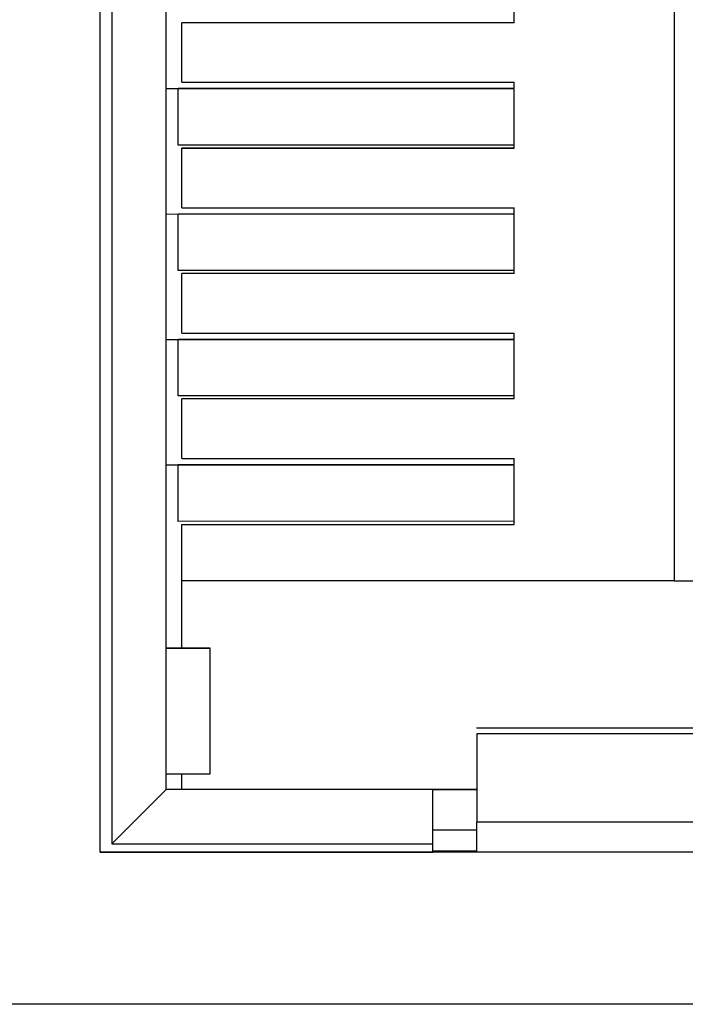
# Model space of a CAD drawing. Units: inches. Extents: x 1.16 to 7.57, y 3.62 to 7.59.
# Drawn here: x 3.19 to 3.3, y 4.67 to 4.83 of the extents above; entities that cross this region are included whole.
import ezdxf

# ---------------------------------------------------------------- set-up
doc = ezdxf.new("R2010")
doc.units = ezdxf.units.IN
doc.header["$MEASUREMENT"] = 0

# ---------------------------------------------------------------- blocks, each defined once
blk = doc.blocks.new('block 3')
at = {"color": 7, "lineweight": 25, "true_color": 0xffffff}
blk.add_lwpolyline([(3.30228, 4.71427), (3.26718, 4.71427)], dxfattribs=at)
blk = doc.blocks.new('block 539')
at = {"color": 7, "lineweight": 25, "true_color": 0xffffff}
blk.add_lwpolyline([(3.20723, 4.6945), (3.20723, 4.9495)], dxfattribs=at)
blk = doc.blocks.new('block 540')
at = {"color": 7, "lineweight": 25, "true_color": 0xffffff}
blk.add_lwpolyline([(3.26723, 4.6945), (3.20723, 4.6945)], dxfattribs=at)
blk = doc.blocks.new('block 541')
at = {"color": 7, "lineweight": 25, "true_color": 0xffffff}
blk.add_lwpolyline([(3.30223, 4.6945), (3.26723, 4.6945)], dxfattribs=at)
blk = doc.blocks.new('block 557')
at = {"color": 7, "lineweight": 25, "true_color": 0xffffff}
blk.add_lwpolyline([(3.30223, 4.69932), (3.26723, 4.69932)], dxfattribs=at)
blk = doc.blocks.new('block 559')
at = {"color": 7, "lineweight": 25, "true_color": 0xffffff}
blk.add_open_spline([(3.26723, 4.6945), (3.26723, 4.69504), (3.26723, 4.69558), (3.26723, 4.69609), (3.26723, 4.69661), (3.26723, 4.69709), (3.26723, 4.69752), (3.26723, 4.69796), (3.26723, 4.69834), (3.26723, 4.69864), (3.26723, 4.69893), (3.26723, 4.69912), (3.26723, 4.69932)], degree=3, knots=[0, 0, 0, 0, 1, 1, 1, 2, 2, 2, 3, 3, 3, 4, 4, 4, 4], dxfattribs=at)
blk = doc.blocks.new('block 560')
at = {"color": 7, "lineweight": 25, "true_color": 0xffffff}
blk.add_lwpolyline([(3.20723, 4.6945), (3.26023, 4.6945)], dxfattribs=at)
blk = doc.blocks.new('block 561')
at = {"color": 7, "lineweight": 25, "true_color": 0xffffff}
blk.add_lwpolyline([(3.26723, 4.6945), (3.26023, 4.6945)], dxfattribs=at)
blk = doc.blocks.new('block 575')
at = {"color": 7, "lineweight": 25, "true_color": 0xffffff}
blk.add_lwpolyline([(3.30223, 4.71336), (3.26723, 4.71336)], dxfattribs=at)
blk = doc.blocks.new('block 577')
at = {"color": 7, "lineweight": 25, "true_color": 0xffffff}
blk.add_lwpolyline([(3.26723, 4.71336), (3.26723, 4.69932)], dxfattribs=at)
blk = doc.blocks.new('block 691')
at = {"color": 7, "lineweight": 25, "true_color": 0xffffff}
blk.add_lwpolyline([(3.20907, 4.94816), (3.20907, 4.69584)], dxfattribs=at)
blk = doc.blocks.new('block 692')
at = {"color": 7, "lineweight": 25, "true_color": 0xffffff}
blk.add_lwpolyline([(3.20907, 4.69584), (3.26023, 4.69584)], dxfattribs=at)
blk = doc.blocks.new('block 693')
at = {"color": 7, "lineweight": 25, "true_color": 0xffffff}
blk.add_lwpolyline([(3.26023, 4.6945), (3.26023, 4.69584)], dxfattribs=at)
blk = doc.blocks.new('block 697')
at = {"color": 7, "lineweight": 25, "true_color": 0xffffff}
blk.add_lwpolyline([(3.21773, 4.7045), (3.21773, 4.9395)], dxfattribs=at)
blk = doc.blocks.new('block 698')
at = {"color": 7, "lineweight": 25, "true_color": 0xffffff}
blk.add_lwpolyline([(3.20907, 4.69584), (3.21773, 4.7045)], dxfattribs=at)
blk = doc.blocks.new('block 725')
at = {"color": 7, "lineweight": 25, "true_color": 0xffffff}
blk.add_lwpolyline([(3.26023, 4.7045), (3.21773, 4.7045)], dxfattribs=at)
blk = doc.blocks.new('block 726')
at = {"color": 7, "lineweight": 25, "true_color": 0xffffff}
blk.add_lwpolyline([(3.26023, 4.69584), (3.26023, 4.7045)], dxfattribs=at)
blk = doc.blocks.new('block 741')
at = {"color": 7, "lineweight": 25, "true_color": 0xffffff}
blk.add_lwpolyline([(3.26723, 4.698), (3.26023, 4.698)], dxfattribs=at)
blk = doc.blocks.new('block 745')
at = {"color": 7, "lineweight": 25, "true_color": 0xffffff}
blk.add_lwpolyline([(3.26723, 4.69801), (3.26023, 4.69801)], dxfattribs=at)
blk = doc.blocks.new('block 767')
at = {"color": 7, "lineweight": 25, "true_color": 0xffffff}
blk.add_lwpolyline([(3.22023, 4.70452), (3.21773, 4.70452)], dxfattribs=at)
blk = doc.blocks.new('block 768')
at = {"color": 7, "lineweight": 25, "true_color": 0xffffff}
blk.add_lwpolyline([(3.22023, 4.70452), (3.22023, 4.70452)], dxfattribs=at)
blk = doc.blocks.new('block 770')
at = {"color": 7, "lineweight": 25, "true_color": 0xffffff}
blk.add_lwpolyline([(3.26723, 4.70452), (3.22023, 4.70452)], dxfattribs=at)
blk = doc.blocks.new('block 772')
at = {"color": 7, "lineweight": 25, "true_color": 0xffffff}
blk.add_lwpolyline([(3.26023, 4.70451), (3.26723, 4.70451)], dxfattribs=at)
blk = doc.blocks.new('block 774')
at = {"color": 7, "lineweight": 25, "true_color": 0xffffff}
blk.add_lwpolyline([(3.26023, 4.7045), (3.26023, 4.70451)], dxfattribs=at)
blk = doc.blocks.new('block 823')
at = {"color": 7, "lineweight": 25, "true_color": 0xffffff}
blk.add_lwpolyline([(3.21964, 4.80726), (3.21964, 4.81626)], dxfattribs=at)
blk = doc.blocks.new('block 824')
at = {"color": 7, "lineweight": 25, "true_color": 0xffffff}
blk.add_lwpolyline([(3.21964, 4.78726), (3.21964, 4.79626)], dxfattribs=at)
blk = doc.blocks.new('block 825')
at = {"color": 7, "lineweight": 25, "true_color": 0xffffff}
blk.add_lwpolyline([(3.21964, 4.76726), (3.21964, 4.77626)], dxfattribs=at)
blk = doc.blocks.new('block 826')
at = {"color": 7, "lineweight": 25, "true_color": 0xffffff}
blk.add_lwpolyline([(3.21964, 4.74726), (3.21964, 4.75626)], dxfattribs=at)
blk = doc.blocks.new('block 839')
at = {"color": 7, "lineweight": 25, "true_color": 0xffffff}
blk.add_lwpolyline([(3.21773, 4.81626), (3.26747, 4.81627)], dxfattribs=at)
blk = doc.blocks.new('block 840')
at = {"color": 7, "lineweight": 25, "true_color": 0xffffff}
blk.add_lwpolyline([(3.26747, 4.81627), (3.27323, 4.81627)], dxfattribs=at)
blk = doc.blocks.new('block 841')
at = {"color": 7, "lineweight": 25, "true_color": 0xffffff}
blk.add_lwpolyline([(3.27323, 4.81627), (3.21964, 4.81626)], dxfattribs=at)
blk = doc.blocks.new('block 842')
at = {"color": 7, "lineweight": 25, "true_color": 0xffffff}
blk.add_lwpolyline([(3.21773, 4.79626), (3.26747, 4.79627)], dxfattribs=at)
blk = doc.blocks.new('block 843')
at = {"color": 7, "lineweight": 25, "true_color": 0xffffff}
blk.add_lwpolyline([(3.26747, 4.79627), (3.27323, 4.79627)], dxfattribs=at)
blk = doc.blocks.new('block 844')
at = {"color": 7, "lineweight": 25, "true_color": 0xffffff}
blk.add_lwpolyline([(3.27323, 4.79627), (3.21964, 4.79626)], dxfattribs=at)
blk = doc.blocks.new('block 845')
at = {"color": 7, "lineweight": 25, "true_color": 0xffffff}
blk.add_lwpolyline([(3.21773, 4.77626), (3.26747, 4.77627)], dxfattribs=at)
blk = doc.blocks.new('block 846')
at = {"color": 7, "lineweight": 25, "true_color": 0xffffff}
blk.add_lwpolyline([(3.26747, 4.77627), (3.27323, 4.77627)], dxfattribs=at)
blk = doc.blocks.new('block 847')
at = {"color": 7, "lineweight": 25, "true_color": 0xffffff}
blk.add_lwpolyline([(3.27323, 4.77627), (3.21964, 4.77626)], dxfattribs=at)
blk = doc.blocks.new('block 848')
at = {"color": 7, "lineweight": 25, "true_color": 0xffffff}
blk.add_lwpolyline([(3.21773, 4.75626), (3.26747, 4.75627)], dxfattribs=at)
blk = doc.blocks.new('block 849')
at = {"color": 7, "lineweight": 25, "true_color": 0xffffff}
blk.add_lwpolyline([(3.26747, 4.75627), (3.27323, 4.75627)], dxfattribs=at)
blk = doc.blocks.new('block 850')
at = {"color": 7, "lineweight": 25, "true_color": 0xffffff}
blk.add_lwpolyline([(3.27323, 4.75627), (3.21964, 4.75626)], dxfattribs=at)
blk = doc.blocks.new('block 871')
at = {"color": 7, "lineweight": 25, "true_color": 0xffffff}
blk.add_lwpolyline([(3.27323, 4.80727), (3.21964, 4.80726)], dxfattribs=at)
blk = doc.blocks.new('block 872')
at = {"color": 7, "lineweight": 25, "true_color": 0xffffff}
blk.add_lwpolyline([(3.27323, 4.78727), (3.21964, 4.78726)], dxfattribs=at)
blk = doc.blocks.new('block 873')
at = {"color": 7, "lineweight": 25, "true_color": 0xffffff}
blk.add_lwpolyline([(3.27323, 4.76727), (3.21964, 4.76726)], dxfattribs=at)
blk = doc.blocks.new('block 874')
at = {"color": 7, "lineweight": 25, "true_color": 0xffffff}
blk.add_lwpolyline([(3.27323, 4.74727), (3.21964, 4.74726)], dxfattribs=at)
blk = doc.blocks.new('block 976')
at = {"color": 7, "lineweight": 25, "true_color": 0xffffff}
blk.add_lwpolyline([(3.22023, 4.80677), (3.27323, 4.80677)], dxfattribs=at)
blk = doc.blocks.new('block 977')
at = {"color": 7, "lineweight": 25, "true_color": 0xffffff}
blk.add_lwpolyline([(3.27323, 4.80677), (3.27323, 4.81727)], dxfattribs=at)
blk = doc.blocks.new('block 978')
at = {"color": 7, "lineweight": 25, "true_color": 0xffffff}
blk.add_lwpolyline([(3.22023, 4.81727), (3.27323, 4.81727)], dxfattribs=at)
blk = doc.blocks.new('block 979')
at = {"color": 7, "lineweight": 25, "true_color": 0xffffff}
blk.add_lwpolyline([(3.22023, 4.81727), (3.22023, 4.82677)], dxfattribs=at)
blk = doc.blocks.new('block 980')
at = {"color": 7, "lineweight": 25, "true_color": 0xffffff}
blk.add_lwpolyline([(3.27323, 4.82677), (3.22023, 4.82677)], dxfattribs=at)
blk = doc.blocks.new('block 981')
at = {"color": 7, "lineweight": 25, "true_color": 0xffffff}
blk.add_lwpolyline([(3.27323, 4.82677), (3.27323, 4.83727)], dxfattribs=at)
blk = doc.blocks.new('block 996')
at = {"color": 7, "lineweight": 25, "true_color": 0xffffff}
blk.add_lwpolyline([(3.29873, 4.73777), (3.22023, 4.73777)], dxfattribs=at)
blk = doc.blocks.new('block 997')
at = {"color": 7, "lineweight": 25, "true_color": 0xffffff}
blk.add_lwpolyline([(3.22023, 4.74677), (3.27323, 4.74677)], dxfattribs=at)
blk = doc.blocks.new('block 998')
at = {"color": 7, "lineweight": 25, "true_color": 0xffffff}
blk.add_lwpolyline([(3.27323, 4.74677), (3.27323, 4.75727)], dxfattribs=at)
blk = doc.blocks.new('block 999')
at = {"color": 7, "lineweight": 25, "true_color": 0xffffff}
blk.add_lwpolyline([(3.22023, 4.75727), (3.27323, 4.75727)], dxfattribs=at)
blk = doc.blocks.new('block 1000')
at = {"color": 7, "lineweight": 25, "true_color": 0xffffff}
blk.add_lwpolyline([(3.22023, 4.75727), (3.22023, 4.76677)], dxfattribs=at)
blk = doc.blocks.new('block 1001')
at = {"color": 7, "lineweight": 25, "true_color": 0xffffff}
blk.add_lwpolyline([(3.27323, 4.76677), (3.22023, 4.76677)], dxfattribs=at)
blk = doc.blocks.new('block 1002')
at = {"color": 7, "lineweight": 25, "true_color": 0xffffff}
blk.add_lwpolyline([(3.27323, 4.76677), (3.27323, 4.77727)], dxfattribs=at)
blk = doc.blocks.new('block 1003')
at = {"color": 7, "lineweight": 25, "true_color": 0xffffff}
blk.add_lwpolyline([(3.22023, 4.77727), (3.27323, 4.77727)], dxfattribs=at)
blk = doc.blocks.new('block 1004')
at = {"color": 7, "lineweight": 25, "true_color": 0xffffff}
blk.add_lwpolyline([(3.22023, 4.77727), (3.22023, 4.78677)], dxfattribs=at)
blk = doc.blocks.new('block 1005')
at = {"color": 7, "lineweight": 25, "true_color": 0xffffff}
blk.add_lwpolyline([(3.27323, 4.78677), (3.22023, 4.78677)], dxfattribs=at)
blk = doc.blocks.new('block 1006')
at = {"color": 7, "lineweight": 25, "true_color": 0xffffff}
blk.add_lwpolyline([(3.27323, 4.78677), (3.27323, 4.79727)], dxfattribs=at)
blk = doc.blocks.new('block 1007')
at = {"color": 7, "lineweight": 25, "true_color": 0xffffff}
blk.add_lwpolyline([(3.22023, 4.79727), (3.27323, 4.79727)], dxfattribs=at)
blk = doc.blocks.new('block 1008')
at = {"color": 7, "lineweight": 25, "true_color": 0xffffff}
blk.add_lwpolyline([(3.22023, 4.79727), (3.22023, 4.80677)], dxfattribs=at)
blk = doc.blocks.new('block 1009')
at = {"color": 7, "lineweight": 25, "true_color": 0xffffff}
blk.add_lwpolyline([(3.29873, 4.90627), (3.29873, 4.73777)], dxfattribs=at)
blk = doc.blocks.new('block 1010')
at = {"color": 7, "lineweight": 25, "true_color": 0xffffff}
blk.add_lwpolyline([(3.22023, 4.73777), (3.22023, 4.74677)], dxfattribs=at)
blk = doc.blocks.new('block 1022')
at = {"color": 7, "lineweight": 25, "true_color": 0xffffff}
blk.add_lwpolyline([(3.27323, 4.82677), (3.22023, 4.82677)], dxfattribs=at)
blk = doc.blocks.new('block 1023')
at = {"color": 7, "lineweight": 25, "true_color": 0xffffff}
blk.add_lwpolyline([(3.22023, 4.82677), (3.22023, 4.82677)], dxfattribs=at)
blk = doc.blocks.new('block 1024')
at = {"color": 7, "lineweight": 25, "true_color": 0xffffff}
blk.add_lwpolyline([(3.27323, 4.80677), (3.22023, 4.80677)], dxfattribs=at)
blk = doc.blocks.new('block 1025')
at = {"color": 7, "lineweight": 25, "true_color": 0xffffff}
blk.add_lwpolyline([(3.22023, 4.80677), (3.22023, 4.80677)], dxfattribs=at)
blk = doc.blocks.new('block 1026')
at = {"color": 7, "lineweight": 25, "true_color": 0xffffff}
blk.add_lwpolyline([(3.27323, 4.78677), (3.22023, 4.78677)], dxfattribs=at)
blk = doc.blocks.new('block 1027')
at = {"color": 7, "lineweight": 25, "true_color": 0xffffff}
blk.add_lwpolyline([(3.22023, 4.78677), (3.22023, 4.78677)], dxfattribs=at)
blk = doc.blocks.new('block 1028')
at = {"color": 7, "lineweight": 25, "true_color": 0xffffff}
blk.add_lwpolyline([(3.27323, 4.76677), (3.22023, 4.76677)], dxfattribs=at)
blk = doc.blocks.new('block 1029')
at = {"color": 7, "lineweight": 25, "true_color": 0xffffff}
blk.add_lwpolyline([(3.22023, 4.76677), (3.22023, 4.76677)], dxfattribs=at)
blk = doc.blocks.new('block 1030')
at = {"color": 7, "lineweight": 25, "true_color": 0xffffff}
blk.add_lwpolyline([(3.22023, 4.74677), (3.27323, 4.74677)], dxfattribs=at)
blk = doc.blocks.new('block 1031')
at = {"color": 7, "lineweight": 25, "true_color": 0xffffff}
blk.add_lwpolyline([(3.22023, 4.74677), (3.22023, 4.74677)], dxfattribs=at)
blk = doc.blocks.new('block 1408')
at = {"color": 7, "lineweight": 25, "true_color": 0xffffff}
blk.add_lwpolyline([(3.29873, 4.73777), (3.32773, 4.73777)], dxfattribs=at)
blk = doc.blocks.new('block 1414')
at = {"color": 7, "lineweight": 25, "true_color": 0xffffff}
blk.add_lwpolyline([(3.22473, 4.72702), (3.21773, 4.72702)], dxfattribs=at)
blk = doc.blocks.new('block 1415')
at = {"color": 7, "lineweight": 25, "true_color": 0xffffff}
blk.add_lwpolyline([(3.22473, 4.70702), (3.22473, 4.72702)], dxfattribs=at)
blk = doc.blocks.new('block 1416')
at = {"color": 7, "lineweight": 25, "true_color": 0xffffff}
blk.add_lwpolyline([(3.21773, 4.70702), (3.22473, 4.70702)], dxfattribs=at)
blk = doc.blocks.new('block 1417')
at = {"color": 7, "lineweight": 25, "true_color": 0xffffff}
blk.add_lwpolyline([(3.22473, 4.72702), (3.22473, 4.72702)], dxfattribs=at)
blk = doc.blocks.new('block 1418')
at = {"color": 7, "lineweight": 25, "true_color": 0xffffff}
blk.add_lwpolyline([(3.21773, 4.72702), (3.22473, 4.72702)], dxfattribs=at)
blk = doc.blocks.new('block 1421')
at = {"color": 7, "lineweight": 25, "true_color": 0xffffff}
blk.add_lwpolyline([(3.22023, 4.70452), (3.22023, 4.70702)], dxfattribs=at)
blk = doc.blocks.new('block 1422')
at = {"color": 7, "lineweight": 25, "true_color": 0xffffff}
blk.add_lwpolyline([(3.22023, 4.72702), (3.22023, 4.73777)], dxfattribs=at)
blk = doc.blocks.new('block 1423')
at = {"color": 7, "lineweight": 25, "true_color": 0xffffff}
blk.add_lwpolyline([(3.22023, 4.72702), (3.21773, 4.72702)], dxfattribs=at)
blk = doc.blocks.new('block 1424')
at = {"color": 7, "lineweight": 25, "true_color": 0xffffff}
blk.add_lwpolyline([(3.21773, 4.72703), (3.22023, 4.72703)], dxfattribs=at)
blk = doc.blocks.new('block 2787')
at = {"color": 7, "lineweight": 25, "true_color": 0xffffff}
blk.add_lwpolyline([(3.41149, 4.67025), (2.93769, 4.67025)], dxfattribs=at)
blk = doc.blocks.new('block 3065')
at = {"color": 7, "lineweight": 25, "true_color": 0xffffff}
blk.add_lwpolyline([(3.26023, 4.69471), (3.26723, 4.69471)], dxfattribs=at)

msp = doc.modelspace()

# ---------------------------------------------------------------- block references
for name in ['block 539', 'block 691', 'block 697', 'block 1009', 'block 981', 'block 979', 'block 980', 'block 1022', 'block 1023', 'block 978', 'block 977', 'block 839', 'block 841', 'block 823', 'block 840', 'block 871', 'block 976', 'block 1008', 'block 1024', 'block 1025', 'block 1007', 'block 1006', 'block 842', 'block 844', 'block 824', 'block 843', 'block 872', 'block 1004', 'block 1005', 'block 1026', 'block 1027', 'block 845', 'block 847', 'block 825', 'block 1003', 'block 846', 'block 1002', 'block 873', 'block 1000', 'block 1001', 'block 1028', 'block 1029', 'block 999', 'block 998', 'block 848', 'block 850', 'block 826', 'block 849', 'block 874', 'block 997', 'block 1010', 'block 1030', 'block 1031', 'block 996', 'block 1422', 'block 1408', 'block 1424', 'block 1414', 'block 1418', 'block 1423', 'block 1415', 'block 1417', 'block 3', 'block 575', 'block 577', 'block 1416', 'block 1421', 'block 698', 'block 767', 'block 725', 'block 768', 'block 770', 'block 772', 'block 774', 'block 726', 'block 557', 'block 559', 'block 745', 'block 741', 'block 540', 'block 560', 'block 692', 'block 693', 'block 3065', 'block 561', 'block 541', 'block 2787']:
    msp.add_blockref(name, (0, 0))

doc.saveas('drawing.dxf')
